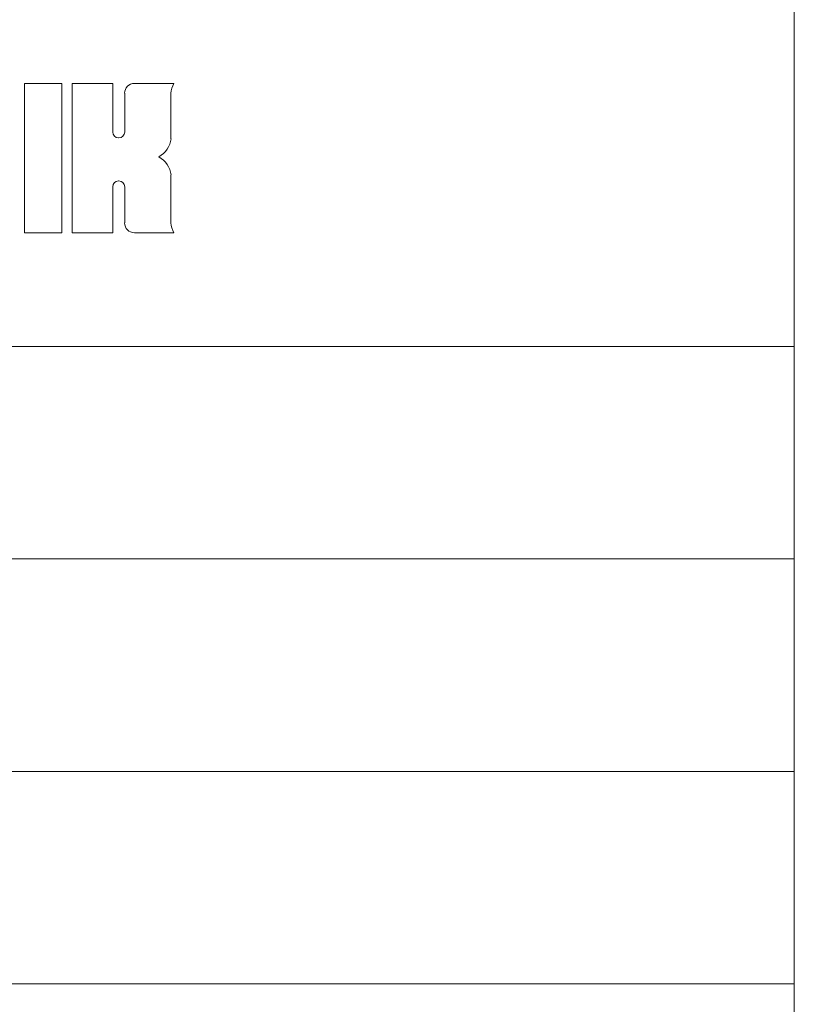
# Model space of a CAD drawing. Units: millimetres. Extents: x 2522 to 2813, y 3174 to 3379.
# Drawn here: x 2793 to 2813, y 3200 to 3226 of the extents above; entities that cross this region are included whole.
import ezdxf

# ---------------------------------------------------------------- set-up
doc = ezdxf.new("R2010")
doc.units = ezdxf.units.MM
doc.layers.add('一般', color=7, linetype='Continuous', lineweight=5)

msp = doc.modelspace()

# ---------------------------------------------------------------- linework, layer by layer
at = {"layer": '一般', "color": 7}
for p, q in [((2812.956, 3379.133), (2812.956, 3174.326)), ((2750.307, 3217.414), (2812.956, 3217.414))]:
    msp.add_line(p, q, dxfattribs=at)
at = {"layer": '一般', "color": 7, "lineweight": 18}
for p, q in [((2792.749, 3224.313), (2793.731, 3224.313)), ((2792.749, 3220.395), (2792.749, 3224.313)), ((2793.731, 3224.313), (2793.731, 3220.395)), ((2794.004, 3224.313), (2795.065, 3224.313)), ((2794.004, 3220.395), (2794.004, 3224.313)), ((2795.065, 3224.313), (2795.065, 3223.038)), ((2795.637, 3224.313), (2796.668, 3224.313)), ((2795.379, 3224.055), (2795.379, 3223.038)), ((2796.595, 3222.863), (2796.595, 3224.055)), ((2795.22, 3222.883), (2795.224, 3222.883)), ((2796.595, 3220.655), (2796.595, 3221.911)), ((2795.22, 3221.756), (2795.224, 3221.756)), ((2795.065, 3221.601), (2795.065, 3220.395)), ((2795.379, 3221.601), (2795.379, 3220.654)), ((2792.749, 3220.395), (2793.731, 3220.395)), ((2794.004, 3220.395), (2795.065, 3220.395)), ((2795.637, 3220.395), (2796.669, 3220.395)), ((2750.307, 3211.839), (2812.956, 3211.839)), ((2750.307, 3206.264), (2812.956, 3206.264)), ((2750.307, 3200.689), (2812.956, 3200.689))]:
    msp.add_line(p, q, dxfattribs=at)
for centre, radius, start, end in [((2795.637, 3224.055), 0.259, 90, 180), ((2797.196, 3224.023), 0.602, 151.2073, 177.0192), ((2795.22, 3223.038), 0.155, 180, 270), ((2795.224, 3223.038), 0.155, 270, 0), ((2795.977, 3222.931), 0.622, 298.9032, 353.6987), ((2795.977, 3221.843), 0.622, 6.3013, 61.0968), ((2795.22, 3221.601), 0.155, 90, 180), ((2795.224, 3221.601), 0.155, 0, 90), ((2795.637, 3220.654), 0.259, 180, 270), ((2797.196, 3220.686), 0.602, 182.9808, 208.8505)]:
    msp.add_arc(centre, radius, start, end, dxfattribs=at)

doc.saveas('drawing.dxf')
